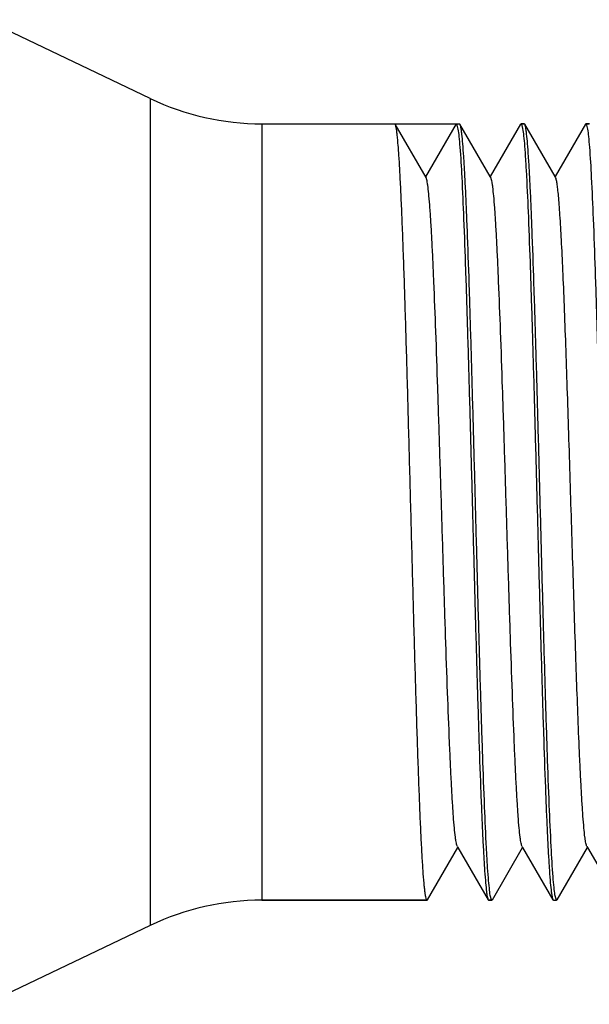
# Model space of a CAD drawing. Units: inches. Extents: x 0.4 to 16.6, y 0.6 to 10.4.
# Drawn here: x 12.8 to 13, y 4.1 to 4.4 of the extents above; entities that cross this region are included whole.
import ezdxf

# ---------------------------------------------------------------- set-up
doc = ezdxf.new("R2010")
doc.units = ezdxf.units.IN
doc.header["$LTSCALE"] = 0.935
doc.header["$MEASUREMENT"] = 0
doc.layers.get('0').update_dxf_attribs({"linetype": 'CONTINUOUS'})
doc.layers.add('AXIS', color=7, linetype='CONTINUOUS')

msp = doc.modelspace()

# ---------------------------------------------------------------- linework, layer by layer
at = {"color": 7, "linetype": 'CONTINUOUS'}
for p, q in [((12.9423894539, 4.3389163903), (12.9610902413, 4.3389163903)), ((12.942533294, 4.3387919307), (12.9423894539, 4.3389163903)), ((12.9519065053, 4.3225768739), (12.942533294, 4.3387919307)), ((12.9610902413, 4.3389163903), (12.9517814767, 4.322793137)), ((12.9610902413, 4.3389163903), (12.9611827619, 4.3388647322)), ((12.9611827619, 4.3388647322), (12.9616067365, 4.3373150141)), ((12.9622183334, 4.3387919307), (12.9620744933, 4.3389163903)), ((12.9714248869, 4.3228651434), (12.9622183334, 4.3387919307)), ((12.9806314406, 4.3387919307), (12.9714248869, 4.3228651434)), ((12.9806314406, 4.3387919307), (12.9807752807, 4.3389163903)), ((12.9817595326, 4.3389163903), (12.9807752807, 4.3389163903)), ((12.9807752807, 4.3389163903), (12.9808763317, 4.3388547961)), ((12.9808763317, 4.3388547961), (12.981267142, 4.3374638176)), ((12.9819033727, 4.3387919307), (12.9817595326, 4.3389163903)), ((12.9911099263, 4.3228651434), (12.9819033727, 4.3387919307)), ((13.00031648, 4.3387919307), (12.9911099263, 4.3228651434)), ((13.00031648, 4.3387919307), (13.00046032, 4.3389163903)), ((13.001444572, 4.3389163903), (13.00046032, 4.3389163903)), ((13.000552683, 4.3388649077), (13.0009773012, 4.337312006)), ((13.0015884121, 4.3387919307), (13.001444572, 4.3389163903)), ((12.9715915447, 4.3225768739), (12.9714248869, 4.3228651434)), ((12.991276584, 4.3225768739), (12.9911099263, 4.3228651434)), ((12.9523758137, 4.1028203774), (12.9615823672, 4.1187471648)), ((12.9614157096, 4.1190354342), (12.9615823672, 4.1187471648)), ((12.9615823672, 4.1187471648), (12.9707889209, 4.1028203774)), ((12.972060853, 4.1028203774), (12.9812674066, 4.1187471648)), ((12.981100749, 4.1190354342), (12.9812674066, 4.1187471648)), ((12.9812674066, 4.1187471648), (12.9904739603, 4.1028203774)), ((12.9917458924, 4.1028203774), (13.0009524459, 4.1187471648)), ((13.0007857883, 4.1190354342), (13.0009524459, 4.1187471648)), ((13.0009524459, 4.1187471648), (13.0101589997, 4.1028203774)), ((12.9522319736, 4.1026959178), (12.9020351232, 4.1026959178)), ((12.9523758137, 4.1028203774), (12.9522319736, 4.1026959178)), ((12.9707889209, 4.1028203774), (12.970932761, 4.1026959178)), ((12.971917013, 4.1026959178), (12.970932761, 4.1026959178)), ((12.9718159505, 4.1027575259), (12.9714251826, 4.1041483076)), ((12.972060853, 4.1028203774), (12.971917013, 4.1026959178)), ((12.9904739603, 4.1028203774), (12.9906178004, 4.1026959178)), ((12.9915096793, 4.1027474117), (12.9910851022, 4.1043001102)), ((12.9917458924, 4.1028203774), (12.9916020523, 4.1026959178))]:
    msp.add_line(p, q, dxfattribs=at)
for points, knots in [([(12.9522092567, 4.1026990355), (12.9521339537, 4.1027197009), (12.9520085134, 4.1029653297), (12.9518790563, 4.1034058158), (12.9517324344, 4.1041490865), (12.951587706, 4.1051430172), (12.9514391601, 4.1064131787), (12.9512243442, 4.1086304387), (12.9509660052, 4.1120506958), (12.9506705131, 4.116905716), (12.9503734322, 4.1227277051), (12.9500749038, 4.1294621812), (12.9497756623, 4.13704669), (12.9494758289, 4.145410784), (12.949062711, 4.1578902813), (12.9485563039, 4.1748017734), (12.9479636656, 4.1962191522), (12.9473702161, 4.2185498218), (12.9467766313, 4.2409642863), (12.9461838826, 4.2626299437), (12.9455926823, 4.2827422295), (12.9450838453, 4.2981852919), (12.9446663939, 4.3092083209), (12.9443675707, 4.3162915815), (12.9440696809, 4.322486211), (12.9437738643, 4.3277350508), (12.943479849, 4.3319887126), (12.943222988, 4.3348928883), (12.9430047382, 4.3366870415), (12.9428599131, 4.3376344676), (12.9427155199, 4.3383081338), (12.9426043895, 4.3386684194), (12.9425332938, 4.3387916257)], [0, 0, 0, 0, 0.0009907511, 0.0030121559, 0.0061515223, 0.0104239191, 0.0158261286, 0.0223479861, 0.0386992844, 0.0593332179, 0.0840640935, 0.1126612248, 0.1448626655, 0.1803690444, 0.2188509803, 0.3032862427, 0.3950339448, 0.4906937321, 0.5867126854, 0.6795232682, 0.7656853775, 0.8420028287, 0.8755666475, 0.9056430666, 0.9319530082, 0.9542534522, 0.9723421685, 0.986053341, 0.9912321508, 0.9952795961, 0.9981951944, 1, 1, 1, 1]), ([(12.9714251826, 4.1041483076), (12.9713022568, 4.1048726292), (12.9710903166, 4.1066503408), (12.9708134605, 4.1097929155), (12.9705342814, 4.1138706706), (12.970126315, 4.1210691294), (12.9696400793, 4.1320852085), (12.9690816592, 4.1474486452), (12.9685201348, 4.1652793156), (12.9679558726, 4.1849776373), (12.9673905243, 4.2058813824), (12.9668246938, 4.2272873283), (12.966259044, 4.2484751794), (12.9656943506, 4.2687320742), (12.965131232, 4.2873768274), (12.9646461211, 4.301615145), (12.9642482898, 4.3117344924), (12.9639638805, 4.3182164407), (12.9636803532, 4.3238776135), (12.9633987613, 4.3286706967), (12.9631188923, 4.3325548367), (12.9628742751, 4.3352080731), (12.962666756, 4.3368498036), (12.9625286336, 4.3377199366), (12.9623912558, 4.3383424062), (12.9622850051, 4.3386761526), (12.9622183332, 4.3387916639)], [0, 0, 0, 0, 0.0093827876, 0.0228468808, 0.0402931023, 0.0615782857, 0.1149279355, 0.181114643, 0.2579186196, 0.3427604833, 0.4327906266, 0.5249838102, 0.6162373892, 0.703483084, 0.7837906986, 0.8544631879, 0.8854291289, 0.9131273283, 0.9373250953, 0.9578200561, 0.9744442214, 0.9870607387, 0.9918374323, 0.9955825633, 0.9982966732, 1, 1, 1, 1]), ([(12.9910851022, 4.1043001102), (12.9909638555, 4.1050506812), (12.990752268, 4.1068775269), (12.9903330526, 4.1117689713), (12.9898559377, 4.1201116399), (12.9893040056, 4.1325761057), (12.9887491762, 4.1479921791), (12.9881882207, 4.1658433655), (12.9876256376, 4.1855332236), (12.9870616878, 4.2064031862), (12.9864973691, 4.2277552377), (12.9859332187, 4.2488747175), (12.9853700309, 4.2690550491), (12.9848084218, 4.2876211696), (12.9843245648, 4.301795523), (12.9839278155, 4.3118670181), (12.9836441584, 4.3183173029), (12.9833614265, 4.3239503857), (12.9830805721, 4.3287195974), (12.9828014877, 4.332584372), (12.9825575117, 4.3352245107), (12.9823505817, 4.336858272), (12.9822127938, 4.3377243562), (12.9820757838, 4.3383441357), (12.9819698038, 4.3386765014), (12.9819033726, 4.3387916251)], [0, 0, 0, 0, 0.0097163893, 0.0234873151, 0.0627424569, 0.1164878851, 0.1829392433, 0.2598784404, 0.3447330797, 0.4346712062, 0.5266869255, 0.6177003558, 0.7046673112, 0.7846850054, 0.855077429, 0.8859152165, 0.9134948843, 0.9375890236, 0.9579945938, 0.9745469244, 0.9871097037, 0.9918669299, 0.9955970748, 0.998301383, 1, 1, 1, 1]), ([(13.00046032, 4.3389163903), (13.0004641141, 4.3389163903), (13.0004717818, 4.3389158595), (13.0004793048, 4.3389142966), (13.0004830318, 4.338913274)], [0, 0, 0, 0, 0.4953812402, 1, 1, 1, 1]), ([(12.9616067365, 4.3373150141), (12.961728012, 4.3365649184), (12.9619396093, 4.3347389655), (12.9623588613, 4.3298491358), (12.9628359808, 4.3215081265), (12.9633879365, 4.3090452025), (12.9639427877, 4.2936300204), (12.9645037709, 4.2757791203), (12.9650663814, 4.256089045), (12.9656303574, 4.2352184749), (12.9661947019, 4.2138654926), (12.9667588784, 4.1927448158), (12.9673220932, 4.1725631042), (12.9678837309, 4.1539955221), (12.9683676123, 4.1398199644), (12.9687643826, 4.1297475838), (12.9690480531, 4.1232967431), (12.9693307987, 4.117663175), (12.969611666, 4.1128935522), (12.9698907638, 4.109028444), (12.970134751, 4.1063880795), (12.9703416911, 4.1047541813), (12.9704794847, 4.1038880275), (12.970616501, 4.1032682018), (12.9707224856, 4.1029358124), (12.9707889211, 4.1028206822)], [0, 0, 0, 0, 0.0097103335, 0.023475673, 0.0627211931, 0.1164593278, 0.1829060068, 0.2598434019, 0.3446981051, 0.4346376946, 0.5266564152, 0.6176739637, 0.7046458196, 0.784668999, 0.8550668334, 0.8859069149, 0.9134886297, 0.9375845307, 0.9579916193, 0.9745451828, 0.9871088735, 0.99186643, 0.9955968303, 0.9983013042, 1, 1, 1, 1]), ([(12.981267142, 4.3374638176), (12.9813900657, 4.3367394634), (12.9816020053, 4.3349616908), (12.9818788609, 4.331819029), (12.9821580395, 4.3277411965), (12.982566004, 4.3205426529), (12.9830522396, 4.3095264656), (12.9836106583, 4.2941629397), (12.9841721816, 4.2763322317), (12.9847364413, 4.2566339348), (12.9853017875, 4.2357302405), (12.9858676162, 4.2143243604), (12.9864332643, 4.193136591), (12.9869979563, 4.1728797704), (12.9875610733, 4.1542351201), (12.9880461823, 4.1399968976), (12.988444011, 4.1298776438), (12.9887284191, 4.1233957417), (12.9890119453, 4.1177346037), (12.9892935364, 4.1129415499), (12.9895734044, 4.1090574338), (12.9898180208, 4.1064042138), (12.9900255392, 4.1047624934), (12.9901636611, 4.1038923656), (12.9903010385, 4.1032698995), (12.9904072888, 4.1029361548), (12.9904739604, 4.1028206442)], [0, 0, 0, 0, 0.0093832016, 0.0228476754, 0.0402942404, 0.0615797276, 0.1149298812, 0.1811172731, 0.2579213548, 0.342763088, 0.4327931378, 0.5249861062, 0.6162393689, 0.7034847659, 0.7837922508, 0.8544640417, 0.8854297393, 0.9131277864, 0.9373254254, 0.9578202774, 0.9744443535, 0.9870608027, 0.9918374707, 0.9955825827, 0.9982966799, 1, 1, 1, 1]), ([(13.0009773012, 4.337312006), (13.0010985459, 4.3365614022), (13.0013101325, 4.3347344963), (13.0017293461, 4.3298429403), (13.0022064577, 4.3215001935), (13.0027583831, 4.3090357885), (13.0033132052, 4.2936198431), (13.0038741576, 4.2757687382), (13.0044367411, 4.2560788598), (13.0050006908, 4.2352088864), (13.005565008, 4.2138568946), (13.0061291553, 4.1927375338), (13.0066923388, 4.1725573588), (13.0072539463, 4.1539912829), (13.0077378053, 4.1398168559), (13.0081345601, 4.1297452146), (13.0084182189, 4.1232948889), (13.0087009511, 4.1176618266), (13.0089818045, 4.1128926506), (13.0092608876, 4.1090278998), (13.0095048629, 4.1063877755), (13.0097117923, 4.1047540246), (13.0098495797, 4.1038879461), (13.0099865893, 4.1032681702), (13.0100925688, 4.1029358063), (13.0101589998, 4.1028206831)], [0, 0, 0, 0, 0.009716808, 0.0234881001, 0.0627439268, 0.1164893899, 0.1829393777, 0.2598784366, 0.344733732, 0.4346718085, 0.5266872795, 0.6177004716, 0.7046666156, 0.7846835711, 0.8550771703, 0.8859156127, 0.9134954249, 0.9375893565, 0.9579947887, 0.974547059, 0.9871097733, 0.9918669701, 0.9955970936, 0.9983013888, 1, 1, 1, 1]), ([(12.9614157099, 4.1190355454), (12.9613489629, 4.1191509063), (12.961238396, 4.1194754656), (12.961096508, 4.1200766896), (12.9609531764, 4.120904714), (12.9607392898, 4.1224506255), (12.9604864696, 4.1249338573), (12.9601971932, 4.1285545533), (12.9599062915, 4.1330042162), (12.9596133692, 4.1382428245), (12.9593196128, 4.1442234571), (12.9589093474, 4.1535197478), (12.9584090195, 4.1665415251), (12.9578276909, 4.1835101615), (12.9572448416, 4.2018167127), (12.9566611587, 4.2208044806), (12.9560774765, 4.239792322), (12.9554946267, 4.2580990716), (12.954913303, 4.2750679873), (12.9544129614, 4.288090064), (12.9540027169, 4.297386588), (12.9537089267, 4.3033675243), (12.9534160697, 4.308606326), (12.9531250613, 4.3130563724), (12.9528359076, 4.31667727), (12.9525829881, 4.3191608564), (12.9523691852, 4.3207069672), (12.9522258476, 4.3215351469), (12.9520837886, 4.3221364539), (12.9519731946, 4.3224610227), (12.9519065051, 4.3225765297)], [0, 0, 0, 0, 0.0019611026, 0.0049903905, 0.0091068302, 0.0143112146, 0.0279569782, 0.0458221703, 0.0677578567, 0.0935675055, 0.1230245588, 0.1558639338, 0.2304884133, 0.314770552, 0.405691231, 0.4999922303, 0.5942936308, 0.6852153911, 0.7694989651, 0.8441250318, 0.8769657966, 0.9064232859, 0.9322356023, 0.9541709608, 0.9720395697, 0.9856850234, 0.9908916914, 0.9950088642, 0.9980374593, 1, 1, 1, 1]), ([(12.9811007493, 4.119035602), (12.9810340172, 4.1191509531), (12.9809234182, 4.1194754642), (12.9807815337, 4.120076694), (12.9806382163, 4.1209047538), (12.9804243287, 4.1224507046), (12.980171488, 4.1249339842), (12.979882225, 4.1285547366), (12.9795913133, 4.1330044881), (12.9792983859, 4.1382432028), (12.9790046332, 4.1442239379), (12.9785943546, 4.1535204029), (12.9780940276, 4.1665423992), (12.977512691, 4.1835113303), (12.9769298361, 4.2018181591), (12.9763461468, 4.2208061594), (12.975762458, 4.23979417), (12.9751796025, 4.2581010162), (12.9745982706, 4.2750699397), (12.9740979322, 4.2880919289), (12.97368767, 4.2973883413), (12.9733938896, 4.3033691126), (12.9731010101, 4.3086077694), (12.9728100275, 4.3130576005), (12.9725208582, 4.3166782849), (12.9722679197, 4.3191616381), (12.9720540835, 4.3207075805), (12.9719108093, 4.3215356377), (12.971768829, 4.3221368074), (12.9716582487, 4.3224612582), (12.9715915448, 4.3225766697)], [0, 0, 0, 0, 0.0019608676, 0.0049899463, 0.0091068154, 0.0143114822, 0.0279570883, 0.0458228777, 0.0677589056, 0.0935689003, 0.1230267967, 0.155866447, 0.2304923171, 0.3147759229, 0.4056979694, 0.5000000976, 0.594302298, 0.685224494, 0.7695081344, 0.8441337055, 0.8769735236, 0.9064307667, 0.9322418028, 0.9541765433, 0.9720438307, 0.9856880994, 0.9908938435, 0.9950107559, 0.9980385708, 1, 1, 1, 1]), ([(13.0007857885, 4.119035641), (13.0007190696, 4.1191510008), (13.0006084642, 4.11947547), (13.0004665525, 4.120076682), (13.0003232596, 4.1209047516), (13.00010938, 4.1224507068), (12.9998565106, 4.1249340033), (12.999567277, 4.1285547326), (12.9992763439, 4.1330045017), (12.9989834358, 4.1382432044), (12.9986896364, 4.1442239347), (12.9981565073, 4.156312014), (12.997455436, 4.1755101422), (12.9966017118, 4.2021030807), (12.995886087, 4.2255980601), (12.9952958645, 4.2445858659), (12.9948550387, 4.2582978297), (12.9944147959, 4.2712522001), (12.9939754313, 4.2831872516), (12.9935377933, 4.2938619801), (12.9931021399, 4.3030606272), (12.9927231377, 4.3097153548), (12.9924087536, 4.3141632243), (12.9921903479, 4.3168034354), (12.9919719185, 4.3189566096), (12.9917616932, 4.3206199737), (12.9915475955, 4.3217708142), (12.9913900231, 4.3223804466), (12.991276584, 4.3225766541)], [0, 0, 0, 0, 0.001960893, 0.0049895104, 0.0091066445, 0.0143116719, 0.0279568408, 0.0458232212, 0.0677590382, 0.093569333, 0.1230274111, 0.1558670755, 0.2716099792, 0.4057000314, 0.5473668007, 0.6174834577, 0.6852281903, 0.7492336141, 0.8082084266, 0.8609634893, 0.9064361038, 0.9437123454, 0.959036516, 0.9720490684, 0.9826853774, 0.9908992161, 0.996665136, 1, 1, 1, 1]), ([(12.9522319736, 4.1026959178), (12.9522281787, 4.1026959178), (12.9522205092, 4.1026964488), (12.9522129845, 4.1026980125), (12.9522092567, 4.1026990355)], [0, 0, 0, 0, 0.4953793039, 1, 1, 1, 1]), ([(12.971917013, 4.1026959178), (12.9719131821, 4.1026959178), (12.9719054385, 4.1026964589), (12.9718978438, 4.1026980516), (12.9718940817, 4.1026990933)], [0, 0, 0, 0, 0.4952986192, 1, 1, 1, 1]), ([(12.9916020523, 4.1026959178), (12.9915982582, 4.1026959178), (12.9915905904, 4.1026964486), (12.9915830673, 4.1026980116), (12.9915793402, 4.1026990342)], [0, 0, 0, 0, 0.4953811081, 1, 1, 1, 1])]:
    msp.add_open_spline(points, degree=3, knots=knots, dxfattribs=at)
for points in [[(13.0004830318, 4.338913274), (13.0005102902, 4.3389057951), (13.0005338014, 4.338885942), (13.000552683, 4.3388649077)], [(12.9718940817, 4.1026990933), (12.9718627396, 4.1027077723), (12.9718365837, 4.1027323878), (12.9718159505, 4.1027575259)], [(12.9915793402, 4.1026990342), (12.9915520772, 4.1027065145), (12.9915285629, 4.1027263728), (12.9915096793, 4.1027474117)]]:
    msp.add_open_spline(points, degree=3, dxfattribs=at)
at = {"layer": 'AXIS', "color": 7, "linetype": 'CONTINUOUS'}
for p, q in [((12.868100918, 4.3466038763), (12.8178590922, 4.370598983)), ((12.868100918, 4.3466038763), (12.868100918, 4.0950084318)), ((12.9020351232, 4.3389163903), (12.9620744933, 4.3389163903)), ((12.9020351232, 4.3389163903), (12.9020351232, 4.1026959178)), ((12.9807752807, 4.3389163903), (12.9817595326, 4.3389163903)), ((13.00046032, 4.3389163903), (13.001444572, 4.3389163903)), ((12.9020351232, 4.1026959178), (12.9522319736, 4.1026959178)), ((12.970932761, 4.1026959178), (12.971917013, 4.1026959178)), ((12.9906178004, 4.1026959178), (12.9916020523, 4.1026959178)), ((12.868100918, 4.0950084318), (12.8178590922, 4.0710133252))]:
    msp.add_line(p, q, dxfattribs=at)
for centre, start, end in [((12.9020351232, 4.4176565478), 244.4712206345, 270), ((12.9020351232, 4.0239557604), 90, 115.5287793655)]:
    msp.add_arc(centre, 0.0787401575, start, end, dxfattribs=at)

doc.saveas('drawing.dxf')
